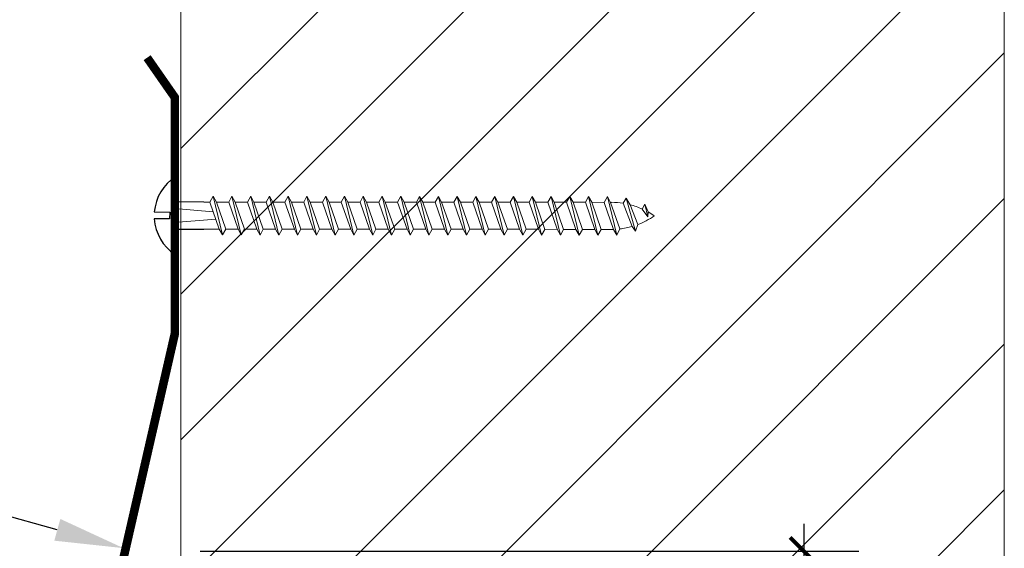
# Model space of a CAD drawing. Units: inches. Extents: x -26.5 to 17.9, y 41.5 to 66.1.
# Drawn here: x 13.3 to 16.9, y 59 to 61 of the extents above; entities that cross this region are included whole.
import ezdxf
from ezdxf import colors
from ezdxf.entities.mleader import LeaderData, LeaderLine
from ezdxf.math import Vec2, Vec3

# ---------------------------------------------------------------- set-up
doc = ezdxf.new("R2010")
doc.units = ezdxf.units.IN
doc.header["$MEASUREMENT"] = 0
for name, color, linetype, lineweight in [('Dim - Thin', 1, 'Continuous', 5), ('Hatch - Medium', 5, 'Continuous', 9), ('Object - Regular', 250, 'Continuous', 15)]:
    doc.layers.add(name, color=color, linetype=linetype, lineweight=lineweight)
doc.layers.add('PW-Screws', color=8, linetype='Continuous')
doc.styles.add('ARCHITXT', font='arial-narrow_[allfont.net].ttf')
doc.dimstyles.new('002', dxfattribs={"dimscale": 2, "dimtxt": 0.125, "dimasz": 0.05, "dimexe": 0.1, "dimexo": 0.05, "dimgap": 0.05, "dimtad": 1, "dimdec": 4, "dimzin": 3, "dimdsep": 46, "dimlunit": 4, "dimtxsty": 'ARCHITXT', "dimblk1": 'ARCHTICK', "dimblk2": 'ARCHTICK', "dimsah": 1, "dimcen": 0.05, "dimdle": 0.05, "dimclrd": 256, "dimclre": 256, "dimclrt": 256, "dimadec": 0, "dimazin": 0, "dimtfac": 0.7, "dimtdec": 4, "dimtofl": 0, "dimtmove": 0, "dimatfit": 3, "dimldrblk": 'ARCHTICK', "dimfxl": 1, "dimtfillclr": 7, "dimfrac": 1, "dimtolj": 1, "dimtzin": 0, "dimarcsym": 0})

# ---------------------------------------------------------------- blocks, each defined once
blk = doc.blocks.new('wood screw #3')
at = {"layer": 'PW-Screws', "lineweight": 9}
for p, q in [((82.328, 15.2113), (82.3164, 15.1899)), ((82.328, 15.2113), (82.34, 15.1901)), ((82.3632, 15.0704), (82.328, 15.2113)), ((80.88, 15.18), (80.8576, 15.1799)), ((80.8917, 15.2014), (80.88, 15.18)), ((80.88, 15.18), (80.9149, 15.0818)), ((80.8917, 15.2014), (80.9036, 15.1802)), ((80.9268, 15.0605), (80.8917, 15.2014)), ((80.9484, 15.1805), (80.9036, 15.1802)), ((80.9036, 15.1802), (80.9385, 15.0819)), ((80.96, 15.2019), (80.9484, 15.1805)), ((80.9484, 15.1805), (80.9833, 15.0822)), ((80.96, 15.2019), (80.972, 15.1807)), ((80.9952, 15.061), (80.96, 15.2019)), ((81.0168, 15.181), (80.972, 15.1807)), ((80.972, 15.1807), (81.0069, 15.0824)), ((81.0284, 15.2024), (81.0168, 15.181)), ((81.0168, 15.181), (81.0517, 15.0827)), ((81.0284, 15.2024), (81.0404, 15.1811)), ((81.0636, 15.0614), (81.0284, 15.2024)), ((81.0852, 15.1814), (81.0404, 15.1811)), ((81.0404, 15.1811), (81.0753, 15.0829)), ((81.0968, 15.2029), (81.0852, 15.1814)), ((81.0852, 15.1814), (81.1201, 15.0832)), ((81.0968, 15.2029), (81.1088, 15.1816)), ((81.132, 15.0619), (81.0968, 15.2029)), ((81.1536, 15.1819), (81.1088, 15.1816)), ((81.1088, 15.1816), (81.1437, 15.0833)), ((81.1652, 15.2033), (81.1536, 15.1819)), ((81.1536, 15.1819), (81.1885, 15.0836)), ((81.2004, 15.0624), (81.1652, 15.2033)), ((81.1652, 15.2033), (81.1772, 15.1821)), ((81.222, 15.1824), (81.1772, 15.1821)), ((81.1772, 15.1821), (81.2121, 15.0838)), ((81.2336, 15.2038), (81.222, 15.1824)), ((81.222, 15.1824), (81.2569, 15.0841)), ((81.2336, 15.2038), (81.2456, 15.1825)), ((81.2688, 15.0629), (81.2336, 15.2038)), ((81.2904, 15.1828), (81.2456, 15.1825)), ((81.2456, 15.1825), (81.2805, 15.0843)), ((81.302, 15.2043), (81.2904, 15.1828)), ((81.2904, 15.1828), (81.3253, 15.0846)), ((81.302, 15.2043), (81.314, 15.183)), ((81.3372, 15.0633), (81.302, 15.2043)), ((81.3588, 15.1833), (81.314, 15.183)), ((81.314, 15.183), (81.3489, 15.0848)), ((81.3704, 15.2047), (81.3588, 15.1833)), ((81.3588, 15.1833), (81.3937, 15.0851)), ((81.3704, 15.2047), (81.3824, 15.1835)), ((81.4056, 15.0638), (81.3704, 15.2047)), ((81.4272, 15.1838), (81.3824, 15.1835)), ((81.3824, 15.1835), (81.4173, 15.0852)), ((81.4388, 15.2052), (81.4272, 15.1838)), ((81.4272, 15.1838), (81.4621, 15.0855)), ((81.4388, 15.2052), (81.4508, 15.184)), ((81.474, 15.0643), (81.4388, 15.2052)), ((81.4956, 15.1843), (81.4508, 15.184)), ((81.4508, 15.184), (81.4857, 15.0857)), ((81.5072, 15.2057), (81.4956, 15.1843)), ((81.4956, 15.1843), (81.5305, 15.086)), ((81.5072, 15.2057), (81.5192, 15.1844)), ((81.5424, 15.0647), (81.5072, 15.2057)), ((81.564, 15.1847), (81.5192, 15.1844)), ((81.5192, 15.1844), (81.5541, 15.0862)), ((81.5756, 15.2062), (81.564, 15.1847)), ((81.564, 15.1847), (81.5989, 15.0865)), ((81.5756, 15.2062), (81.5876, 15.1849)), ((81.6108, 15.0652), (81.5756, 15.2062)), ((81.6324, 15.1852), (81.5876, 15.1849)), ((81.5876, 15.1849), (81.6225, 15.0866)), ((81.644, 15.2066), (81.6324, 15.1852)), ((81.6324, 15.1852), (81.6673, 15.0869)), ((81.644, 15.2066), (81.656, 15.1854)), ((81.6792, 15.0657), (81.644, 15.2066)), ((81.7008, 15.1857), (81.656, 15.1854)), ((81.656, 15.1854), (81.6909, 15.0871)), ((81.7124, 15.2071), (81.7008, 15.1857)), ((81.7008, 15.1857), (81.7356, 15.0874)), ((81.7124, 15.2071), (81.7244, 15.1858)), ((81.7476, 15.0662), (81.7124, 15.2071)), ((81.7692, 15.1862), (81.7244, 15.1858)), ((81.7244, 15.1858), (81.7593, 15.0876)), ((81.7808, 15.2076), (81.7692, 15.1862)), ((81.7692, 15.1862), (81.804, 15.0879)), ((81.7808, 15.2076), (81.7928, 15.1863)), ((81.816, 15.0666), (81.7808, 15.2076)), ((81.8376, 15.1866), (81.7928, 15.1863)), ((81.7928, 15.1863), (81.8277, 15.0881)), ((81.8492, 15.208), (81.8376, 15.1866)), ((81.8376, 15.1866), (81.8724, 15.0884)), ((81.8492, 15.208), (81.8612, 15.1868)), ((81.8844, 15.0671), (81.8492, 15.208)), ((81.906, 15.1871), (81.8612, 15.1868)), ((81.8612, 15.1868), (81.8961, 15.0885)), ((81.9176, 15.2085), (81.906, 15.1871)), ((81.906, 15.1871), (81.9408, 15.0888)), ((81.9176, 15.2085), (81.9296, 15.1873)), ((81.9528, 15.0676), (81.9176, 15.2085)), ((81.9744, 15.1876), (81.9296, 15.1873)), ((81.9296, 15.1873), (81.9645, 15.089)), ((81.986, 15.209), (81.9744, 15.1876)), ((81.9744, 15.1876), (82.0092, 15.0893)), ((81.986, 15.209), (81.998, 15.1877)), ((82.0212, 15.068), (81.986, 15.209)), ((82.0428, 15.188), (81.998, 15.1877)), ((81.998, 15.1877), (82.0329, 15.0895)), ((82.0544, 15.2095), (82.0428, 15.188)), ((82.0428, 15.188), (82.0776, 15.0898)), ((82.0544, 15.2095), (82.0664, 15.1882)), ((82.0896, 15.0685), (82.0544, 15.2095)), ((82.1112, 15.1885), (82.0664, 15.1882)), ((82.0664, 15.1882), (82.1013, 15.0899)), ((82.1228, 15.2099), (82.1112, 15.1885)), ((82.1112, 15.1885), (82.146, 15.0903)), ((82.1228, 15.2099), (82.1348, 15.1887)), ((82.158, 15.069), (82.1228, 15.2099)), ((82.1796, 15.189), (82.1348, 15.1887)), ((82.1348, 15.1887), (82.1697, 15.0904)), ((82.1912, 15.2104), (82.1796, 15.189)), ((82.1796, 15.189), (82.2144, 15.0907)), ((82.1912, 15.2104), (82.2032, 15.1891)), ((82.2264, 15.0695), (82.1912, 15.2104)), ((82.248, 15.1895), (82.2032, 15.1891)), ((82.2032, 15.1891), (82.2381, 15.0909)), ((82.2596, 15.2109), (82.248, 15.1895)), ((82.248, 15.1895), (82.2828, 15.0912)), ((82.2596, 15.2109), (82.2716, 15.1896)), ((82.2948, 15.0699), (82.2596, 15.2109)), ((82.2716, 15.1896), (82.3164, 15.1899)), ((82.2716, 15.1896), (82.3065, 15.0914)), ((82.3164, 15.1899), (82.3512, 15.0917)), ((82.34, 15.1901), (82.3435, 15.1901)), ((82.34, 15.1901), (82.3743, 15.0935)), ((82.3965, 15.2058), (82.3859, 15.1871)), ((82.3859, 15.1871), (82.4193, 15.1028)), ((82.3965, 15.2058), (82.4109, 15.1821)), ((82.4315, 15.0852), (82.3965, 15.2058)), ((82.4109, 15.1821), (82.4393, 15.1096)), ((82.465, 15.1838), (82.4557, 15.1666)), ((82.4766, 15.1386), (82.465, 15.1838)), ((82.465, 15.1838), (82.4769, 15.156)), ((80.7534, 15.1561), (80.7663, 15.1546)), ((80.7663, 15.1546), (80.8924, 15.145)), ((80.7666, 15.1054), (80.7663, 15.1546)), ((82.4557, 15.1666), (82.4766, 15.1386)), ((82.4769, 15.156), (82.4766, 15.1386)), ((80.7538, 15.1037), (80.7666, 15.1054)), ((80.7666, 15.1054), (80.9021, 15.1176)), ((82.4315, 15.0852), (82.4393, 15.1096)), ((80.9149, 15.0818), (80.8583, 15.0814)), ((80.9268, 15.0605), (80.9149, 15.0818)), ((80.9268, 15.0605), (80.9385, 15.0819)), ((80.9833, 15.0822), (80.9385, 15.0819)), ((80.9952, 15.061), (80.9833, 15.0822)), ((80.9952, 15.061), (81.0069, 15.0824)), ((81.0517, 15.0827), (81.0069, 15.0824)), ((81.0636, 15.0614), (81.0517, 15.0827)), ((81.0636, 15.0614), (81.0753, 15.0829)), ((81.1201, 15.0832), (81.0753, 15.0829)), ((81.132, 15.0619), (81.1201, 15.0832)), ((81.132, 15.0619), (81.1437, 15.0833)), ((81.1885, 15.0836), (81.1437, 15.0833)), ((81.2004, 15.0624), (81.1885, 15.0836)), ((81.2004, 15.0624), (81.2121, 15.0838)), ((81.2569, 15.0841), (81.2121, 15.0838)), ((81.2688, 15.0629), (81.2569, 15.0841)), ((81.2688, 15.0629), (81.2805, 15.0843)), ((81.3253, 15.0846), (81.2805, 15.0843)), ((81.3372, 15.0633), (81.3253, 15.0846)), ((81.3372, 15.0633), (81.3489, 15.0848)), ((81.3937, 15.0851), (81.3489, 15.0848)), ((81.4056, 15.0638), (81.3937, 15.0851)), ((81.4056, 15.0638), (81.4173, 15.0852)), ((81.4621, 15.0855), (81.4173, 15.0852)), ((81.474, 15.0643), (81.4621, 15.0855)), ((81.474, 15.0643), (81.4857, 15.0857)), ((81.5305, 15.086), (81.4857, 15.0857)), ((81.5424, 15.0647), (81.5305, 15.086)), ((81.5424, 15.0647), (81.5541, 15.0862)), ((81.5989, 15.0865), (81.5541, 15.0862)), ((81.6108, 15.0652), (81.5989, 15.0865)), ((81.6108, 15.0652), (81.6225, 15.0866)), ((81.6673, 15.0869), (81.6225, 15.0866)), ((81.6792, 15.0657), (81.6673, 15.0869)), ((81.6792, 15.0657), (81.6909, 15.0871)), ((81.7356, 15.0874), (81.6909, 15.0871)), ((81.7476, 15.0662), (81.7356, 15.0874)), ((81.7476, 15.0662), (81.7593, 15.0876)), ((81.804, 15.0879), (81.7593, 15.0876)), ((81.816, 15.0666), (81.804, 15.0879)), ((81.816, 15.0666), (81.8277, 15.0881)), ((81.8724, 15.0884), (81.8277, 15.0881)), ((81.8844, 15.0671), (81.8724, 15.0884)), ((81.8844, 15.0671), (81.8961, 15.0885)), ((81.9408, 15.0888), (81.8961, 15.0885)), ((81.9528, 15.0676), (81.9408, 15.0888)), ((81.9528, 15.0676), (81.9645, 15.089)), ((82.0092, 15.0893), (81.9645, 15.089)), ((82.0212, 15.068), (82.0092, 15.0893)), ((82.0212, 15.068), (82.0329, 15.0895)), ((82.0776, 15.0898), (82.0329, 15.0895)), ((82.0896, 15.0685), (82.0776, 15.0898)), ((82.0896, 15.0685), (82.1013, 15.0899)), ((82.146, 15.0903), (82.1013, 15.0899)), ((82.158, 15.069), (82.146, 15.0903)), ((82.158, 15.069), (82.1697, 15.0904)), ((82.2144, 15.0907), (82.1697, 15.0904)), ((82.2264, 15.0695), (82.2144, 15.0907)), ((82.2264, 15.0695), (82.2381, 15.0909)), ((82.2828, 15.0912), (82.2381, 15.0909)), ((82.2948, 15.0699), (82.2828, 15.0912)), ((82.2948, 15.0699), (82.3065, 15.0914)), ((82.3442, 15.0916), (82.3065, 15.0914)), ((82.3632, 15.0704), (82.3512, 15.0917)), ((82.3632, 15.0704), (82.3743, 15.0935)), ((82.4315, 15.0852), (82.4193, 15.1028))]:
    blk.add_line(p, q, dxfattribs=at)
at = {"layer": 'PW-Screws'}
for points in [[(80.8576, 15.1799), (80.7537, 15.1798), (80.7537, 15.2715, 0.232776), (80.6778, 15.1423, 0.232776)], [(80.6778, 15.1173, 0.23264), (80.7537, 14.9883), (80.7537, 15.0806), (80.8583, 15.0814)]]:
    blk.add_lwpolyline(points, format="xyb", dxfattribs=at)
for points in [[(80.7537, 14.9883), (80.7537, 15.2715)], [(80.6778, 15.1423), (80.7338, 15.1423), (80.7338, 15.1173), (80.6778, 15.1173)]]:
    blk.add_lwpolyline(points, dxfattribs=at)
at = {"layer": 'PW-Screws', "lineweight": 9}
for centre, start, end in [((82.3454, 14.9196), 81.3824, 90.3953), ((82.3454, 14.9196), 65.9519, 75.9824), ((82.3423, 15.3622), 291.0082, 305.5133), ((82.3454, 14.9196), 55.2773, 60.9279), ((82.3423, 15.3622), 270.3953, 271.8762), ((82.3423, 15.3622), 276.7762, 286.5286)]:
    blk.add_arc(centre, 0.2706, start, end, dxfattribs=at)
blk = doc.blocks.new('_ArchTick')
at = {"color": 0, "linetype": 'ByBlock', "const_width": 0.15}
blk.add_lwpolyline([(-0.5, -0.5), (0.5, 0.5)], dxfattribs=at)
blk = doc.blocks.new('*D103')
at = {"layer": 'Defpoints', "color": 0, "transparency": 16777216}
for p in [(13.8328, 59.0321), (13.834, 57.0159), (16.1324, 57.0159)]:
    blk.add_point(p, dxfattribs=at)
at = {"layer": 'Dim - Thin', "lineweight": -2, "transparency": 16777216}
for p, q in [((16.1324, 59.1321), (16.1324, 56.9159)), ((13.9328, 59.0321), (16.3324, 59.0321)), ((13.934, 57.0159), (16.3324, 57.0159))]:
    blk.add_line(p, q, dxfattribs=at)
at = {"layer": 'Dim - Thin', "lineweight": -2, "transparency": 16777216, "xscale": 0.1, "yscale": 0.1, "zscale": 0.1}
for p, rotation in [((16.1324, 59.0321), 90), ((16.1324, 57.0159), 270)]:
    blk.add_blockref('_ArchTick', p, dxfattribs=dict(at, rotation=rotation))
at = {"layer": 'Dim - Thin', "transparency": 16777216, "insert": (15.9069, 58.024), "char_height": 0.25, "attachment_point": 5, "rotation": 90, "style": 'ARCHITXT'}
blk.add_mtext('\\A1;2"', dxfattribs=at)

msp = doc.modelspace()

# ---------------------------------------------------------------- hatches: boundary and pattern name
at = {"layer": 'Hatch - Medium'}
h = msp.add_hatch(dxfattribs=at)
h.set_pattern_fill('ANSI31', color=256, scale=3, style=0)
h.set_pattern_definition([(45, (11.03566, 44.4133), (-0.265165, 0.265165), [])])
h.paths.add_polyline_path([(15.3025, 61.33408), (15.29044, 61.35172, -0.0425788), (15.24533, 61.34274), (15.2341, 61.31972), (15.22229, 61.34107), (15.17751, 61.34107), (15.1657, 61.31972), (15.15389, 61.34107), (15.10911, 61.34107), (15.0973, 61.31972), (15.08549, 61.34107), (15.04071, 61.34107), (15.0289, 61.31972), (15.01708, 61.34107), (14.97231, 61.34107), (14.9605, 61.31972), (14.94868, 61.34107), (14.90391, 61.34107), (14.8921, 61.31972), (14.88028, 61.34107), (14.83551, 61.34107), (14.8237, 61.31972), (14.81188, 61.34107), (14.76711, 61.34107), (14.7553, 61.31972), (14.74348, 61.34107), (14.69871, 61.34107), (14.6869, 61.31972), (14.67508, 61.34107), (14.63031, 61.34107), (14.6185, 61.31972), (14.60668, 61.34107), (14.56191, 61.34107), (14.55009, 61.31972), (14.53828, 61.34107), (14.49351, 61.34107), (14.48169, 61.31972), (14.46988, 61.34107), (14.42511, 61.34107), (14.41329, 61.31972), (14.40148, 61.34107), (14.35671, 61.34107), (14.34489, 61.31972), (14.33308, 61.34107), (14.28831, 61.34107), (14.27649, 61.31972), (14.26468, 61.34107), (14.21991, 61.34107), (14.20809, 61.31972), (14.19628, 61.34107), (14.15151, 61.34107), (14.13969, 61.31972), (14.12788, 61.34107), (14.08311, 61.34107), (14.07129, 61.31972), (14.05948, 61.34107), (14.0147, 61.34107), (14.00289, 61.31972), (13.99108, 61.34107), (13.9463, 61.34107), (13.93449, 61.31972), (13.92268, 61.34107), (13.8779, 61.34107), (13.86281, 61.31379), (13.86281, 44.41329), (16.86281, 44.41329), (16.86281, 65.53341), (15.67394, 65.53341), (15.67394, 64.96643), (15.05167, 66.10039), (15.05167, 65.53341), (13.86281, 65.53341), (13.86281, 61.43956), (13.88848, 61.43956), (13.90029, 61.4609), (13.9121, 61.43956), (13.95688, 61.43956), (13.96869, 61.4609), (13.9805, 61.43956), (14.02528, 61.43956), (14.03709, 61.4609), (14.0489, 61.43956), (14.09368, 61.43956), (14.10549, 61.4609), (14.11731, 61.43956), (14.16208, 61.43956), (14.17389, 61.4609), (14.18571, 61.43956), (14.23048, 61.43956), (14.24229, 61.4609), (14.25411, 61.43956), (14.29888, 61.43956), (14.31069, 61.4609), (14.32251, 61.43956), (14.36728, 61.43956), (14.37909, 61.4609), (14.39091, 61.43956), (14.43568, 61.43956), (14.44749, 61.4609), (14.45931, 61.43956), (14.50408, 61.43956), (14.51589, 61.4609), (14.52771, 61.43956), (14.57248, 61.43956), (14.5843, 61.4609), (14.59611, 61.43956), (14.64088, 61.43956), (14.6527, 61.4609), (14.66451, 61.43956), (14.70928, 61.43956), (14.7211, 61.4609), (14.73291, 61.43956), (14.77768, 61.43956), (14.7895, 61.4609), (14.80131, 61.43956), (14.84608, 61.43956), (14.8579, 61.4609), (14.86971, 61.43956), (14.91448, 61.43956), (14.9263, 61.4609), (14.93811, 61.43956), (14.98288, 61.43956), (14.9947, 61.4609), (15.00651, 61.43956), (15.05129, 61.43956), (15.0631, 61.4609), (15.07491, 61.43956), (15.11969, 61.43956), (15.1315, 61.4609), (15.14331, 61.43956), (15.18809, 61.43956), (15.1999, 61.4609), (15.21171, 61.43956), (15.21526, 61.43956, -0.0393465), (15.25765, 61.43622), (15.2683, 61.4549), (15.2826, 61.43105, -0.0437945), (15.32722, 61.41531), (15.3367, 61.43245), (15.34835, 61.40456, -0.0246602), (15.3709, 61.39031, -0.063375), (15.31051, 61.35839)])

# ---------------------------------------------------------------- linework, layer by layer
at = {"layer": 'Object - Regular'}
for points in [[(13.86281, 65.53341), (13.86281, 44.41329)], [(13.86281, 44.41329), (13.86281, 65.53341)], [(16.86281, 44.41329), (16.86281, 65.53341)]]:
    msp.add_lwpolyline(points, dxfattribs=at)
at = {"layer": 'Object - Regular', "const_width": 0.03125}
msp.add_lwpolyline([(13.51599, 57.21628), (13.66593, 57.33015), (13.36074, 57.72875), (13.84048, 59.8242), (13.84048, 60.68506), (13.73963, 60.82987)], dxfattribs=at)

# ---------------------------------------------------------------- block references
at = {"layer": 'Object - Regular', "rotation": 359.5656610433554}
msp.add_blockref('wood screw #3', (-67.02445, 45.73747), dxfattribs=at)

# ---------------------------------------------------------------- dimensions: what is measured, and where the dimension line sits
at = {"layer": 'Dim - Thin'}
dim = msp.add_linear_dim(base=(16.132407, 57.015946), p1=(13.832778, 59.032097), p2=(13.833966, 57.015946), angle=90, dimstyle='002', dxfattribs=at)
dim.commit()
dim.dimension.update_dxf_attribs({"geometry": '*D103', "text_midpoint": (15.906895, 58.024021)})

# ---------------------------------------------------------------- leaders
ml = msp.add_multileader_mtext('Standard', dxfattribs=at)
ml.set_content('S.M. FLASHING, BY OTHERS', color=256, style='ARCHITXT')
ml.set_leader_properties(color=256)
ml.build(insert=Vec2(0, 0))
ml.multileader.update_dxf_attribs({"dogleg_length": 0.17188, "arrow_head_size": 0.25, "scale": 2})
ctx = ml.context
ctx.base_point, ctx.scale, ctx.char_height, ctx.arrow_head_size, ctx.landing_gap_size, ctx.plane_origin = Vec3(-12.74556, 65.07655), 2, 0.25, 0.25, 0.1875, Vec3(13.65333, 59.0433)
ctx.text_align_type = 2
notes = []
notes.append((ctx, [(0, (1, 1, 0), (-8.13988, 65.07655), (-1, 0), 0.34375, [(0, [(13.65333, 59.0433)], 0, [])])]))
ctx.mtext.insert, ctx.mtext.alignment, ctx.mtext.flow_direction = Vec3(-8.67113, 65.22628), 3, 5
ml = msp.add_multileader_mtext('Standard', dxfattribs=at)
ml.set_content('SEALANT SCREW w/ WASHER \\P@ 20" O.C. MAX, BY INSTALLER', color=256, style='ARCHITXT')
ml.set_leader_properties(color=256)
ml.build(insert=Vec2(0, 0))
ml.multileader.update_dxf_attribs({"dogleg_length": 0.17188, "arrow_head_size": 0.25, "scale": 2})
ctx = ml.context
ctx.base_point, ctx.scale, ctx.char_height, ctx.arrow_head_size, ctx.landing_gap_size, ctx.plane_origin = Vec3(-13.20362, 63.67955), 2, 0.25, 0.25, 0.1875, Vec3(9.75888, 57.93164)
ctx.text_align_type = 2
notes.append((ctx, [(0, (1, 1, 0), (-8.16444, 63.67955), (-1, 0), 0.34375, [(0, [(13.58603, 58.0691)], 0, [])])]))
ctx.mtext.insert, ctx.mtext.alignment, ctx.mtext.flow_direction = Vec3(-8.69569, 63.8413), 3, 5
for ctx, leaders in notes:
    for number, flags, end, landing, length, lines in leaders:
        leader = LeaderData()
        leader.index, (leader.has_last_leader_line, leader.has_dogleg_vector, leader.attachment_direction) = number, flags
        leader.last_leader_point, leader.dogleg_vector, leader.dogleg_length = Vec3(end), Vec3(landing), length
        for number, points, colour, breaks in lines:
            line = LeaderLine()
            line.index, line.vertices, line.color, line.breaks = number, Vec3.list(points), colors.encode_raw_color(colour), breaks
            leader.lines.append(line)
        ctx.leaders.append(leader)

doc.saveas('drawing.dxf')
